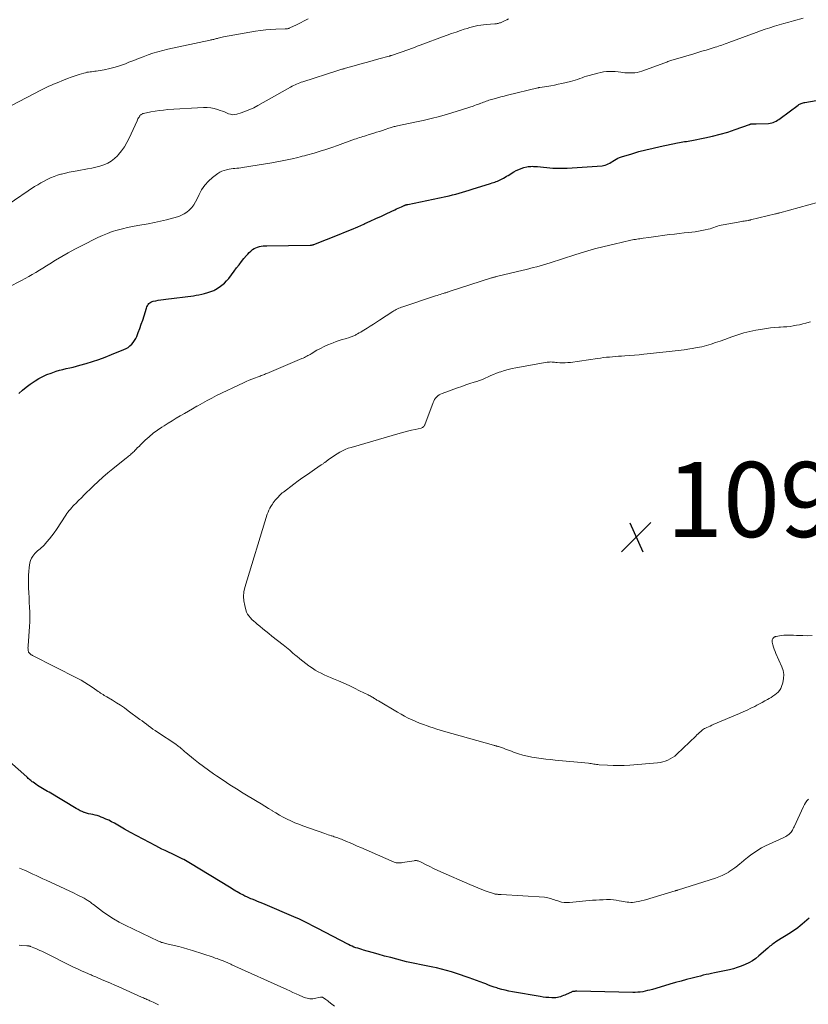
# Model space of a CAD drawing. Units: feet. Extents: x 1970000 to 1975028, y 545000 to 550005.
# Drawn here: x 1970188 to 1970398, y 545806 to 546069 of the extents above; entities that cross this region are included whole.
import ezdxf

# ---------------------------------------------------------------- set-up
doc = ezdxf.new("R2010")
doc.units = ezdxf.units.FT
doc.header["$LTSCALE"] = 100
doc.header["$MEASUREMENT"] = 0
for name, color, linetype, lineweight in [('CONTOUR INDEX', 32, 'Continuous', 25), ('CONTOUR INTERMEDIATE', 40, 'Continuous', 15), ('SPOT ELEVATION', 7, 'Continuous', 15)]:
    doc.layers.add(name, color=color, linetype=linetype, lineweight=lineweight)
doc.styles.add('slant', font='romans.shx', dxfattribs={"oblique": 14.999978})

# ---------------------------------------------------------------- blocks, each defined once
blk = doc.blocks.new('SPOT')
at = {"layer": 'SPOT ELEVATION', "lineweight": 25}
for p, q in [((-3.95, -3.95), (3.86, 3.85)), ((-1.67, 3.81), (1.74, -3.97))]:
    blk.add_line(p, q, dxfattribs=at)

msp = doc.modelspace()

# ---------------------------------------------------------------- linework, layer by layer
at = {"layer": 'CONTOUR INDEX', "elevation": 1080, "flags": 128}
for points in [[(1970187.4, 545969.28), (1970188.33, 545970.17), (1970189.33, 545970.98), (1970190.38, 545971.74), (1970191.75, 545972.64), (1970192.76, 545973.25), (1970193.79, 545973.81), (1970194.86, 545974.29), (1970195.96, 545974.72), (1970196.42, 545974.88), (1970197.31, 545975.17), (1970198.21, 545975.44), (1970199.11, 545975.67), (1970200.02, 545975.89), (1970200.94, 545976.09), (1970201.85, 545976.31), (1970202.75, 545976.55), (1970203.65, 545976.8), (1970205.31, 545977.27), (1970207.02, 545977.8), (1970208.73, 545978.35), (1970210.42, 545978.97), (1970212.09, 545979.62), (1970215.4, 545980.96), (1970215.97, 545981.24), (1970216.51, 545981.56), (1970217, 545981.94), (1970217.47, 545982.37), (1970217.89, 545982.86), (1970218.25, 545983.36), (1970218.56, 545983.91), (1970218.82, 545984.48), (1970219.22, 545985.49), (1970219.64, 545986.59), (1970220.04, 545987.7), (1970220.42, 545988.81), (1970220.78, 545989.94), (1970221.43, 545992.04), (1970221.55, 545992.37), (1970221.7, 545992.67), (1970221.88, 545992.96), (1970222.08, 545993.23), (1970222.33, 545993.46), (1970222.59, 545993.65), (1970222.89, 545993.78), (1970223.22, 545993.87), (1970223.88, 545993.99), (1970224.56, 545994.1), (1970225.23, 545994.2), (1970225.91, 545994.3), (1970226.59, 545994.39), (1970233.92, 545995.34), (1970234.66, 545995.45), (1970235.4, 545995.58), (1970236.14, 545995.74), (1970236.87, 545995.92), (1970237.78, 545996.17), (1970238.05, 545996.24), (1970238.32, 545996.33), (1970238.58, 545996.42), (1970238.85, 545996.51), (1970239.11, 545996.62), (1970239.36, 545996.74), (1970239.61, 545996.87), (1970239.85, 545997.01), (1970240.83, 545997.63), (1970241.53, 545998.12), (1970242.19, 545998.66), (1970242.78, 545999.27), (1970243.33, 545999.92), (1970244.79, 546001.88), (1970245.44, 546002.73), (1970246.08, 546003.57), (1970246.74, 546004.41), (1970247.4, 546005.24), (1970248.04, 546006.03), (1970248.4, 546006.44), (1970248.78, 546006.84), (1970249.2, 546007.21), (1970249.63, 546007.55), (1970249.72, 546007.62), (1970250.14, 546007.89), (1970250.57, 546008.12), (1970251.03, 546008.3), (1970251.5, 546008.44), (1970251.99, 546008.53), (1970252.48, 546008.61), (1970252.97, 546008.65), (1970253.47, 546008.67), (1970265.02, 546008.81), (1970265.15, 546008.82), (1970265.29, 546008.83), (1970265.42, 546008.84), (1970265.55, 546008.86), (1970265.68, 546008.89), (1970265.81, 546008.92), (1970265.94, 546008.96), (1970266.06, 546009.01), (1970272.81, 546011.67), (1970274.45, 546012.34), (1970276.09, 546013.01), (1970277.72, 546013.71), (1970279.35, 546014.42), (1970279.61, 546014.54), (1970281.09, 546015.21), (1970282.58, 546015.89), (1970284.05, 546016.57), (1970285.53, 546017.27), (1970287.58, 546018.25), (1970288.03, 546018.46), (1970288.47, 546018.66), (1970288.92, 546018.86), (1970289.37, 546019.06), (1970290.14, 546019.39), (1970290.2, 546019.42), (1970290.27, 546019.44), (1970290.34, 546019.47), (1970290.41, 546019.5), (1970290.47, 546019.52), (1970290.54, 546019.54), (1970290.61, 546019.56), (1970290.68, 546019.58), (1970290.73, 546019.59), (1970290.82, 546019.62), (1970290.91, 546019.64), (1970291.01, 546019.66), (1970291.1, 546019.68), (1970301.22, 546021.8), (1970302.11, 546022), (1970303, 546022.21), (1970303.88, 546022.44), (1970304.77, 546022.68), (1970305.64, 546022.93), (1970306.52, 546023.19), (1970307.4, 546023.46), (1970308.27, 546023.73), (1970313.16, 546025.28), (1970313.54, 546025.4), (1970313.91, 546025.52), (1970314.28, 546025.64), (1970314.65, 546025.77), (1970315.02, 546025.9), (1970315.38, 546026.05), (1970315.74, 546026.22), (1970316.08, 546026.4), (1970316.22, 546026.47), (1970316.62, 546026.7), (1970317.03, 546026.93), (1970317.43, 546027.17), (1970317.83, 546027.41), (1970319.33, 546028.32), (1970319.98, 546028.68), (1970320.65, 546028.99), (1970321.34, 546029.25), (1970322.05, 546029.47), (1970322.79, 546029.66), (1970323.14, 546029.74), (1970323.5, 546029.8), (1970323.86, 546029.82), (1970324.23, 546029.83), (1970324.59, 546029.82), (1970324.96, 546029.8), (1970325.32, 546029.78), (1970325.69, 546029.75), (1970329.76, 546029.37), (1970330.23, 546029.34), (1970330.7, 546029.31), (1970331.17, 546029.29), (1970331.65, 546029.29), (1970332.12, 546029.29), (1970332.59, 546029.3), (1970333.06, 546029.32), (1970333.54, 546029.35), (1970342.86, 546030), (1970343.29, 546030.05), (1970343.71, 546030.15), (1970344.12, 546030.29), (1970344.52, 546030.47), (1970344.91, 546030.68), (1970345.29, 546030.9), (1970345.67, 546031.13), (1970346.04, 546031.37), (1970346.17, 546031.45), (1970346.61, 546031.72), (1970347.07, 546031.96), (1970347.54, 546032.16), (1970348.02, 546032.33), (1970350.78, 546033.19), (1970352.66, 546033.75), (1970354.55, 546034.26), (1970356.45, 546034.71), (1970358.37, 546035.13), (1970363.01, 546036.06), (1970363.48, 546036.15), (1970363.95, 546036.24), (1970364.42, 546036.32), (1970364.89, 546036.4), (1970365.37, 546036.48), (1970365.84, 546036.56), (1970366.31, 546036.64), (1970366.78, 546036.73), (1970370.29, 546037.42), (1970372.34, 546037.87), (1970374.37, 546038.38), (1970376.37, 546038.97), (1970378.36, 546039.63), (1970382.17, 546040.98), (1970382.25, 546041.01), (1970382.32, 546041.03), (1970382.39, 546041.06), (1970382.47, 546041.08), (1970382.54, 546041.11), (1970382.62, 546041.13), (1970382.7, 546041.14), (1970382.77, 546041.15), (1970382.84, 546041.16), (1970382.94, 546041.17), (1970383.05, 546041.17), (1970383.16, 546041.17), (1970383.27, 546041.17), (1970383.34, 546041.16), (1970383.49, 546041.15), (1970383.63, 546041.15), (1970383.78, 546041.15), (1970383.92, 546041.15), (1970387.26, 546041.27), (1970387.68, 546041.32), (1970388.09, 546041.39), (1970388.49, 546041.52), (1970388.88, 546041.69), (1970389.25, 546041.88), (1970389.62, 546042.1), (1970389.98, 546042.33), (1970390.32, 546042.57), (1970395.11, 546046.13), (1970395.32, 546046.27), (1970395.53, 546046.4), (1970395.76, 546046.51), (1970395.99, 546046.61), (1970396.23, 546046.69), (1970396.47, 546046.77), (1970396.71, 546046.83), (1970396.96, 546046.88), (1970406.55, 546048.57)], [(1970398.06, 545829.35), (1970397.46, 545828.83), (1970396.86, 545828.33), (1970396.25, 545827.82), (1970395.65, 545827.33), (1970395.03, 545826.84), (1970394.4, 545826.37), (1970393.75, 545825.93), (1970393.09, 545825.5), (1970389.45, 545823.21), (1970389.13, 545823), (1970388.82, 545822.79), (1970388.52, 545822.57), (1970388.21, 545822.35), (1970387.92, 545822.11), (1970387.63, 545821.88), (1970387.34, 545821.64), (1970387.05, 545821.39), (1970384.7, 545819.35), (1970383.83, 545818.67), (1970382.93, 545818.04), (1970381.98, 545817.49), (1970381, 545817), (1970379.97, 545816.58), (1970378.93, 545816.21), (1970377.87, 545815.9), (1970376.8, 545815.64), (1970372.82, 545814.82), (1970372.07, 545814.66), (1970371.32, 545814.49), (1970370.58, 545814.32), (1970369.83, 545814.15), (1970369.09, 545813.96), (1970368.34, 545813.78), (1970367.6, 545813.59), (1970366.86, 545813.4), (1970365.39, 545813.01), (1970363.92, 545812.61), (1970362.45, 545812.21), (1970360.98, 545811.79), (1970359.52, 545811.36), (1970356.28, 545810.4), (1970355.64, 545810.22), (1970355, 545810.06), (1970354.35, 545809.91), (1970353.7, 545809.78), (1970353.05, 545809.69), (1970352.39, 545809.61), (1970351.73, 545809.58), (1970351.07, 545809.57), (1970336.16, 545809.88), (1970335.97, 545809.88), (1970335.78, 545809.88), (1970335.59, 545809.87), (1970335.4, 545809.86), (1970335.21, 545809.83), (1970335.03, 545809.79), (1970334.85, 545809.73), (1970334.68, 545809.66), (1970333.33, 545809.05), (1970332.94, 545808.88), (1970332.56, 545808.72), (1970332.16, 545808.56), (1970331.77, 545808.41), (1970331.37, 545808.29), (1970330.97, 545808.2), (1970330.56, 545808.16), (1970330.14, 545808.14), (1970329.44, 545808.16), (1970328.67, 545808.19), (1970327.91, 545808.25), (1970327.15, 545808.34), (1970326.39, 545808.46), (1970318.97, 545809.76), (1970318.02, 545809.94), (1970317.07, 545810.15), (1970316.13, 545810.39), (1970315.19, 545810.66), (1970314.85, 545810.77), (1970314.09, 545811.01), (1970313.34, 545811.26), (1970312.6, 545811.54), (1970311.86, 545811.83), (1970311.37, 545812.03), (1970310.38, 545812.41), (1970309.4, 545812.79), (1970308.4, 545813.15), (1970307.4, 545813.5), (1970304.09, 545814.63), (1970302.76, 545815.05), (1970301.43, 545815.45), (1970300.09, 545815.81), (1970298.74, 545816.13), (1970297.78, 545816.34), (1970296.9, 545816.53), (1970296.01, 545816.71), (1970295.13, 545816.87), (1970294.24, 545817.03), (1970293.36, 545817.19), (1970292.47, 545817.36), (1970291.59, 545817.56), (1970290.72, 545817.77), (1970288.18, 545818.42), (1970286.52, 545818.85), (1970284.86, 545819.29), (1970283.21, 545819.75), (1970281.56, 545820.22), (1970279.31, 545820.87), (1970278.79, 545821.02), (1970278.27, 545821.18), (1970277.76, 545821.34), (1970277.24, 545821.51), (1970276.73, 545821.68), (1970276.23, 545821.88), (1970275.73, 545822.1), (1970275.25, 545822.34), (1970266.91, 545826.71), (1970266.22, 545827.07), (1970265.53, 545827.44), (1970264.85, 545827.8), (1970264.16, 545828.16), (1970263.47, 545828.52), (1970262.77, 545828.86), (1970262.07, 545829.18), (1970261.36, 545829.49), (1970252.47, 545833.25), (1970251.75, 545833.55), (1970251.04, 545833.84), (1970250.32, 545834.14), (1970249.6, 545834.43), (1970249.27, 545834.57), (1970248.72, 545834.8), (1970248.17, 545835.04), (1970247.64, 545835.29), (1970247.1, 545835.56), (1970246.92, 545835.65), (1970246.49, 545835.88), (1970246.06, 545836.12), (1970245.63, 545836.36), (1970245.21, 545836.62), (1970244.79, 545836.87), (1970244.37, 545837.13), (1970243.95, 545837.39), (1970243.54, 545837.64), (1970233.17, 545843.97), (1970232.71, 545844.24), (1970232.26, 545844.51), (1970231.79, 545844.77), (1970231.33, 545845.02), (1970231.09, 545845.14), (1970230.74, 545845.32), (1970230.38, 545845.5), (1970230.02, 545845.67), (1970229.67, 545845.84), (1970229.31, 545846.01), (1970228.95, 545846.18), (1970228.59, 545846.35), (1970228.23, 545846.52), (1970227.25, 545846.99), (1970226.4, 545847.4), (1970225.55, 545847.81), (1970224.71, 545848.23), (1970223.87, 545848.66), (1970222.18, 545849.53), (1970220.5, 545850.41), (1970218.83, 545851.3), (1970217.18, 545852.22), (1970215.53, 545853.15), (1970212.86, 545854.68), (1970212.13, 545855.09), (1970211.38, 545855.47), (1970210.62, 545855.81), (1970209.85, 545856.14), (1970209.37, 545856.33), (1970208.82, 545856.53), (1970208.27, 545856.71), (1970207.7, 545856.86), (1970207.13, 545856.98), (1970206.56, 545857.1), (1970205.99, 545857.24), (1970205.43, 545857.4), (1970204.87, 545857.58), (1970204.83, 545857.59), (1970204.27, 545857.81), (1970203.71, 545858.04), (1970203.18, 545858.32), (1970202.65, 545858.61), (1970195.44, 545862.93), (1970195, 545863.19), (1970194.56, 545863.45), (1970194.12, 545863.72), (1970193.68, 545863.98), (1970193.24, 545864.24), (1970192.8, 545864.51), (1970192.37, 545864.79), (1970191.95, 545865.08), (1970191.2, 545865.6), (1970190.97, 545865.76), (1970190.75, 545865.93), (1970190.54, 545866.1), (1970190.32, 545866.29), (1970190.12, 545866.47), (1970189.91, 545866.66), (1970189.7, 545866.85), (1970189.49, 545867.03), (1970183.42, 545872.45)]]:
    msp.add_lwpolyline(points, dxfattribs=at)
at = {"layer": 'CONTOUR INTERMEDIATE', "flags": 128}
for points, elevation in [([(1970184.55, 546019.69), (1970191.6, 546024.41), (1970192.42, 546024.93), (1970193.26, 546025.44), (1970194.11, 546025.91), (1970194.98, 546026.35), (1970195.86, 546026.76), (1970196.76, 546027.13), (1970197.68, 546027.44), (1970198.62, 546027.72), (1970198.78, 546027.76), (1970199.8, 546028.02), (1970200.83, 546028.26), (1970201.87, 546028.47), (1970202.91, 546028.66), (1970205.73, 546029.14), (1970206.83, 546029.35), (1970207.92, 546029.6), (1970208.99, 546029.9), (1970210.06, 546030.24), (1970211.07, 546030.68), (1970212.02, 546031.22), (1970212.88, 546031.88), (1970213.67, 546032.65), (1970213.94, 546032.94), (1970214.77, 546033.95), (1970215.53, 546035.01), (1970216.19, 546036.14), (1970216.79, 546037.3), (1970218.89, 546041.92), (1970219.01, 546042.19), (1970219.14, 546042.45), (1970219.28, 546042.71), (1970219.43, 546042.97), (1970219.55, 546043.18), (1970219.65, 546043.32), (1970219.76, 546043.45), (1970219.88, 546043.56), (1970220.02, 546043.67), (1970220.17, 546043.75), (1970220.32, 546043.83), (1970220.48, 546043.88), (1970220.65, 546043.93), (1970222.57, 546044.33), (1970223.71, 546044.54), (1970224.85, 546044.72), (1970225.99, 546044.84), (1970227.14, 546044.94), (1970236.63, 546045.5), (1970237.58, 546045.5), (1970238.53, 546045.42), (1970239.46, 546045.24), (1970240.37, 546044.98), (1970241.09, 546044.73), (1970241.64, 546044.53), (1970242.18, 546044.32), (1970242.73, 546044.09), (1970243.26, 546043.86), (1970243.8, 546043.69), (1970244.35, 546043.59), (1970244.9, 546043.62), (1970245.46, 546043.73), (1970246.66, 546044.1), (1970247.81, 546044.5), (1970248.94, 546044.94), (1970250.04, 546045.46), (1970251.11, 546046.02), (1970259.85, 546050.95), (1970260.24, 546051.17), (1970260.63, 546051.37), (1970261.03, 546051.57), (1970261.44, 546051.75), (1970261.85, 546051.93), (1970262.26, 546052.09), (1970262.68, 546052.24), (1970263.1, 546052.38), (1970272.39, 546055.33), (1970272.68, 546055.42), (1970272.96, 546055.51), (1970273.24, 546055.6), (1970273.52, 546055.69), (1970273.67, 546055.73), (1970273.87, 546055.8), (1970274.08, 546055.86), (1970274.29, 546055.92), (1970274.5, 546055.98), (1970277.44, 546056.81), (1970278.91, 546057.22), (1970280.38, 546057.63), (1970281.86, 546058.03), (1970283.33, 546058.44), (1970286.13, 546059.21), (1970286.21, 546059.23), (1970286.28, 546059.25), (1970286.35, 546059.27), (1970286.42, 546059.29), (1970286.5, 546059.31), (1970286.57, 546059.33), (1970286.64, 546059.35), (1970286.71, 546059.38), (1970289.04, 546060.15), (1970289.81, 546060.41), (1970290.57, 546060.68), (1970291.33, 546060.96), (1970292.09, 546061.24), (1970292.84, 546061.54), (1970293.6, 546061.82), (1970294.36, 546062.11), (1970295.12, 546062.39), (1970300.34, 546064.34), (1970301.54, 546064.78), (1970302.74, 546065.21), (1970303.95, 546065.63), (1970305.16, 546066.04), (1970306.15, 546066.37), (1970306.87, 546066.59), (1970307.59, 546066.81), (1970308.31, 546067), (1970309.04, 546067.18), (1970309.77, 546067.34), (1970310.51, 546067.47), (1970311.25, 546067.57), (1970311.99, 546067.64), (1970314.29, 546067.8), (1970314.51, 546067.82), (1970314.72, 546067.85), (1970314.94, 546067.88), (1970315.15, 546067.93), (1970315.36, 546067.98), (1970315.57, 546068.04), (1970315.77, 546068.12), (1970315.97, 546068.2), (1970316.53, 546068.46), (1970317, 546068.67), (1970317.48, 546068.89), (1970317.96, 546069.11)], 1072), ([(1970184.6, 545997.6), (1970188.08, 545999.39), (1970189.06, 545999.9), (1970190.02, 546000.43), (1970190.98, 546000.98), (1970191.92, 546001.55), (1970192.86, 546002.12), (1970193.8, 546002.7), (1970194.74, 546003.28), (1970195.67, 546003.86), (1970197.16, 546004.78), (1970198.85, 546005.8), (1970200.56, 546006.79), (1970202.3, 546007.73), (1970204.05, 546008.63), (1970208.42, 546010.82), (1970209.69, 546011.41), (1970210.98, 546011.95), (1970212.3, 546012.42), (1970213.64, 546012.83), (1970215, 546013.19), (1970216.36, 546013.52), (1970217.73, 546013.8), (1970219.11, 546014.06), (1970221.87, 546014.52), (1970223.51, 546014.83), (1970225.15, 546015.17), (1970226.77, 546015.57), (1970228.38, 546016.01), (1970230, 546016.48), (1970230.77, 546016.77), (1970231.49, 546017.12), (1970232.16, 546017.58), (1970232.78, 546018.1), (1970232.9, 546018.21), (1970233.5, 546018.88), (1970234.05, 546019.58), (1970234.52, 546020.35), (1970234.93, 546021.15), (1970235.42, 546022.27), (1970236.12, 546023.58), (1970236.93, 546024.79), (1970237.93, 546025.87), (1970239.04, 546026.85), (1970240.43, 546027.89), (1970240.96, 546028.24), (1970241.52, 546028.53), (1970242.11, 546028.75), (1970242.72, 546028.93), (1970242.98, 546028.98), (1970243.48, 546029.07), (1970243.99, 546029.16), (1970244.5, 546029.22), (1970245.01, 546029.27), (1970245.52, 546029.32), (1970246.03, 546029.37), (1970246.54, 546029.44), (1970247.05, 546029.52), (1970254.84, 546030.8), (1970256.2, 546031.04), (1970257.55, 546031.29), (1970258.9, 546031.57), (1970260.25, 546031.86), (1970261.78, 546032.21), (1970262.36, 546032.35), (1970262.93, 546032.49), (1970263.5, 546032.64), (1970264.08, 546032.8), (1970266.1, 546033.37), (1970267.68, 546033.83), (1970269.25, 546034.32), (1970270.81, 546034.84), (1970272.37, 546035.39), (1970276.88, 546037.03), (1970277.33, 546037.19), (1970277.77, 546037.34), (1970278.22, 546037.49), (1970278.68, 546037.63), (1970279.13, 546037.76), (1970279.58, 546037.9), (1970280.04, 546038.04), (1970280.49, 546038.18), (1970281.99, 546038.65), (1970282.76, 546038.9), (1970283.53, 546039.15), (1970284.3, 546039.41), (1970285.07, 546039.67), (1970286.06, 546040.01), (1970286.34, 546040.1), (1970286.61, 546040.19), (1970286.89, 546040.27), (1970287.17, 546040.34), (1970287.45, 546040.41), (1970287.73, 546040.47), (1970288.01, 546040.54), (1970288.3, 546040.6), (1970292.97, 546041.57), (1970295.16, 546042.05), (1970297.33, 546042.57), (1970299.5, 546043.15), (1970301.65, 546043.76), (1970304.25, 546044.52), (1970305.1, 546044.78), (1970305.94, 546045.05), (1970306.79, 546045.32), (1970307.63, 546045.6), (1970308.49, 546045.9), (1970308.9, 546046.04), (1970309.31, 546046.18), (1970309.71, 546046.33), (1970310.11, 546046.48), (1970310.21, 546046.52), (1970310.56, 546046.66), (1970310.92, 546046.79), (1970311.27, 546046.93), (1970311.63, 546047.06), (1970311.98, 546047.19), (1970312.34, 546047.31), (1970312.7, 546047.43), (1970313.07, 546047.54), (1970314.11, 546047.83), (1970314.99, 546048.08), (1970315.88, 546048.31), (1970316.77, 546048.54), (1970317.66, 546048.77), (1970325.71, 546050.74), (1970325.78, 546050.76), (1970325.86, 546050.77), (1970325.93, 546050.79), (1970326.01, 546050.81), (1970326.08, 546050.82), (1970326.16, 546050.84), (1970326.23, 546050.85), (1970326.31, 546050.86), (1970328.17, 546051.15), (1970329.17, 546051.32), (1970330.17, 546051.5), (1970331.16, 546051.71), (1970332.16, 546051.93), (1970334.42, 546052.47), (1970335.05, 546052.63), (1970335.68, 546052.81), (1970336.3, 546053.01), (1970336.91, 546053.22), (1970337.52, 546053.44), (1970338.14, 546053.65), (1970338.76, 546053.85), (1970339.39, 546054.03), (1970341.76, 546054.7), (1970342.52, 546054.88), (1970343.27, 546055.02), (1970344.04, 546055.09), (1970344.81, 546055.13), (1970345.59, 546055.11), (1970346.36, 546055.07), (1970347.13, 546055), (1970347.9, 546054.91), (1970348.33, 546054.85), (1970348.97, 546054.78), (1970349.62, 546054.73), (1970350.27, 546054.71), (1970350.92, 546054.72), (1970351.57, 546054.78), (1970352.21, 546054.87), (1970352.84, 546055.03), (1970353.46, 546055.22), (1970359.58, 546057.43), (1970359.86, 546057.53), (1970360.13, 546057.63), (1970360.4, 546057.73), (1970360.67, 546057.82), (1970360.95, 546057.92), (1970361.22, 546058.01), (1970361.5, 546058.1), (1970361.78, 546058.19), (1970367.29, 546059.83), (1970368.4, 546060.16), (1970369.51, 546060.49), (1970370.61, 546060.83), (1970371.71, 546061.16), (1970373, 546061.56), (1970373.46, 546061.7), (1970373.92, 546061.85), (1970374.37, 546062), (1970374.83, 546062.15), (1970375.28, 546062.31), (1970375.73, 546062.47), (1970376.18, 546062.63), (1970376.63, 546062.8), (1970383.91, 546065.51), (1970385.14, 546065.95), (1970386.37, 546066.38), (1970387.61, 546066.79), (1970388.85, 546067.19), (1970390.1, 546067.56), (1970391.36, 546067.93), (1970392.62, 546068.28), (1970393.88, 546068.61), (1970396.5, 546069.29)], 1076), ([(1970185.64, 546046.12), (1970193.25, 546050.11), (1970193.78, 546050.38), (1970194.31, 546050.65), (1970194.85, 546050.91), (1970195.39, 546051.16), (1970195.94, 546051.41), (1970196.49, 546051.65), (1970197.04, 546051.88), (1970197.59, 546052.11), (1970199.3, 546052.81), (1970200.32, 546053.21), (1970201.36, 546053.59), (1970202.4, 546053.94), (1970203.44, 546054.28), (1970204.75, 546054.68), (1970205.15, 546054.79), (1970205.55, 546054.89), (1970205.96, 546054.96), (1970206.38, 546055.01), (1970206.79, 546055.05), (1970207.21, 546055.1), (1970207.62, 546055.16), (1970208.03, 546055.22), (1970210.15, 546055.58), (1970211.6, 546055.87), (1970213.04, 546056.22), (1970214.45, 546056.67), (1970215.85, 546057.19), (1970216.74, 546057.55), (1970218.02, 546058.06), (1970219.29, 546058.55), (1970220.57, 546059.04), (1970221.86, 546059.52), (1970223.15, 546059.96), (1970224.46, 546060.36), (1970225.78, 546060.71), (1970227.11, 546061.03), (1970238.35, 546063.45), (1970238.6, 546063.51), (1970238.85, 546063.56), (1970239.1, 546063.62), (1970239.35, 546063.68), (1970239.59, 546063.74), (1970239.84, 546063.8), (1970240.09, 546063.87), (1970240.34, 546063.94), (1970240.55, 546064), (1970240.91, 546064.09), (1970241.26, 546064.17), (1970241.62, 546064.25), (1970241.98, 546064.32), (1970250.48, 546065.83), (1970251.84, 546066.04), (1970253.2, 546066.21), (1970254.57, 546066.32), (1970255.94, 546066.38), (1970258.37, 546066.44), (1970258.53, 546066.45), (1970258.7, 546066.46), (1970258.86, 546066.48), (1970259.02, 546066.51), (1970259.18, 546066.54), (1970259.34, 546066.59), (1970259.49, 546066.64), (1970259.64, 546066.71), (1970261.42, 546067.58), (1970262.46, 546068.09), (1970263.49, 546068.61), (1970264.52, 546069.14)], 1068), ([(1970397.87, 545861.08), (1970397.48, 545860.63), (1970397.12, 545860.16), (1970396.81, 545859.65), (1970396.53, 545859.12), (1970394.04, 545853.71), (1970393.9, 545853.43), (1970393.76, 545853.14), (1970393.61, 545852.87), (1970393.46, 545852.59), (1970393.29, 545852.33), (1970393.1, 545852.09), (1970392.87, 545851.87), (1970392.63, 545851.68), (1970392.5, 545851.59), (1970392.16, 545851.37), (1970391.82, 545851.17), (1970391.47, 545850.98), (1970391.12, 545850.81), (1970387.45, 545849.14), (1970386.42, 545848.63), (1970385.41, 545848.09), (1970384.43, 545847.5), (1970383.47, 545846.88), (1970383.36, 545846.81), (1970382.48, 545846.18), (1970381.61, 545845.53), (1970380.77, 545844.85), (1970379.94, 545844.14), (1970379.72, 545843.95), (1970379, 545843.35), (1970378.26, 545842.77), (1970377.49, 545842.23), (1970376.7, 545841.71), (1970376.64, 545841.67), (1970375.79, 545841.18), (1970374.92, 545840.74), (1970374.02, 545840.37), (1970373.1, 545840.04), (1970363.22, 545836.92), (1970363.11, 545836.89), (1970363, 545836.86), (1970362.89, 545836.82), (1970362.78, 545836.79), (1970362.67, 545836.76), (1970362.56, 545836.73), (1970362.45, 545836.7), (1970362.35, 545836.66), (1970355.57, 545834.58), (1970354.82, 545834.36), (1970354.07, 545834.15), (1970353.31, 545833.97), (1970352.54, 545833.81), (1970351.99, 545833.7), (1970351.5, 545833.62), (1970351.01, 545833.58), (1970350.51, 545833.58), (1970350.02, 545833.61), (1970349.52, 545833.67), (1970349.03, 545833.74), (1970348.53, 545833.83), (1970348.04, 545833.92), (1970347.46, 545834.04), (1970346.67, 545834.17), (1970345.89, 545834.27), (1970345.09, 545834.32), (1970344.3, 545834.34), (1970344.05, 545834.34), (1970343.12, 545834.31), (1970342.2, 545834.28), (1970341.28, 545834.21), (1970340.36, 545834.14), (1970334.23, 545833.54), (1970333.51, 545833.52), (1970332.79, 545833.55), (1970332.08, 545833.68), (1970331.38, 545833.87), (1970330.78, 545834.06), (1970330.38, 545834.2), (1970329.98, 545834.34), (1970329.58, 545834.47), (1970329.19, 545834.61), (1970328.78, 545834.73), (1970328.38, 545834.83), (1970327.97, 545834.9), (1970327.55, 545834.94), (1970315.95, 545835.68), (1970315.75, 545835.69), (1970315.54, 545835.7), (1970315.34, 545835.72), (1970315.13, 545835.73), (1970314.98, 545835.74), (1970314.85, 545835.75), (1970314.73, 545835.76), (1970314.6, 545835.78), (1970314.47, 545835.79), (1970314.34, 545835.82), (1970314.22, 545835.85), (1970314.09, 545835.88), (1970313.97, 545835.92), (1970311.98, 545836.61), (1970310.86, 545837.01), (1970309.76, 545837.43), (1970308.66, 545837.88), (1970307.58, 545838.34), (1970299.86, 545841.75), (1970298.88, 545842.19), (1970297.9, 545842.65), (1970296.93, 545843.13), (1970295.97, 545843.62), (1970294.45, 545844.42), (1970294.25, 545844.51), (1970294.05, 545844.59), (1970293.83, 545844.65), (1970293.62, 545844.7), (1970293.4, 545844.73), (1970293.18, 545844.74), (1970292.96, 545844.73), (1970292.75, 545844.7), (1970289.68, 545844.19), (1970289.4, 545844.15), (1970289.11, 545844.12), (1970288.82, 545844.1), (1970288.53, 545844.09), (1970288.25, 545844.1), (1970287.97, 545844.14), (1970287.69, 545844.21), (1970287.43, 545844.31), (1970278.59, 545848.18), (1970277.62, 545848.6), (1970276.65, 545849.02), (1970275.68, 545849.43), (1970274.71, 545849.84), (1970273.39, 545850.4), (1970273.08, 545850.53), (1970272.76, 545850.65), (1970272.44, 545850.77), (1970272.12, 545850.88), (1970271.8, 545850.99), (1970271.48, 545851.1), (1970271.15, 545851.2), (1970270.83, 545851.3), (1970270.65, 545851.36), (1970270.23, 545851.49), (1970269.82, 545851.63), (1970269.41, 545851.76), (1970269, 545851.91), (1970263.08, 545854), (1970262.01, 545854.4), (1970260.95, 545854.83), (1970259.91, 545855.29), (1970258.88, 545855.79), (1970257.87, 545856.31), (1970256.87, 545856.86), (1970255.88, 545857.44), (1970254.91, 545858.04), (1970254.89, 545858.05), (1970253.91, 545858.66), (1970252.93, 545859.27), (1970251.95, 545859.87), (1970250.96, 545860.47), (1970247.23, 545862.72), (1970245.41, 545863.84), (1970243.61, 545864.97), (1970241.83, 545866.14), (1970240.07, 545867.33), (1970239.3, 545867.85), (1970237.94, 545868.81), (1970236.6, 545869.79), (1970235.28, 545870.8), (1970233.98, 545871.84), (1970231.87, 545873.55), (1970231.63, 545873.75), (1970231.4, 545873.95), (1970231.18, 545874.15), (1970230.95, 545874.35), (1970230.9, 545874.4), (1970230.7, 545874.58), (1970230.5, 545874.76), (1970230.3, 545874.93), (1970230.09, 545875.1), (1970229.88, 545875.27), (1970229.66, 545875.43), (1970229.45, 545875.58), (1970229.23, 545875.73), (1970224.31, 545878.97), (1970223.72, 545879.38), (1970223.13, 545879.79), (1970222.55, 545880.21), (1970221.97, 545880.64), (1970221.4, 545881.08), (1970220.83, 545881.52), (1970220.26, 545881.95), (1970219.68, 545882.38), (1970216.57, 545884.7), (1970215.55, 545885.44), (1970214.5, 545886.15), (1970213.44, 545886.83), (1970212.35, 545887.48), (1970210.84, 545888.35), (1970210.51, 545888.55), (1970210.17, 545888.76), (1970209.84, 545888.97), (1970209.51, 545889.18), (1970209.19, 545889.4), (1970208.86, 545889.62), (1970208.54, 545889.84), (1970208.22, 545890.07), (1970206.95, 545890.96), (1970205.99, 545891.61), (1970205, 545892.23), (1970203.99, 545892.8), (1970202.97, 545893.35), (1970191.06, 545899.41), (1970190.94, 545899.47), (1970190.82, 545899.53), (1970190.71, 545899.6), (1970190.59, 545899.67), (1970190.48, 545899.75), (1970190.38, 545899.83), (1970190.29, 545899.93), (1970190.2, 545900.03), (1970190.11, 545900.14), (1970190, 545900.31), (1970189.92, 545900.48), (1970189.87, 545900.67), (1970189.84, 545900.87), (1970189.83, 545900.96), (1970189.83, 545901.21), (1970189.82, 545901.46), (1970189.83, 545901.71), (1970189.85, 545901.96), (1970190.26, 545907.11), (1970190.33, 545908.4), (1970190.36, 545909.69), (1970190.33, 545910.98), (1970190.26, 545912.27), (1970190.17, 545913.56), (1970190.1, 545914.85), (1970190.04, 545916.14), (1970190, 545917.44), (1970189.96, 545918.86), (1970189.96, 545919.85), (1970189.98, 545920.85), (1970190.04, 545921.84), (1970190.13, 545922.83), (1970190.2, 545923.45), (1970190.33, 545924.11), (1970190.52, 545924.74), (1970190.8, 545925.34), (1970191.15, 545925.91), (1970191.38, 545926.24), (1970191.68, 545926.61), (1970192, 545926.96), (1970192.35, 545927.28), (1970192.72, 545927.58), (1970193.1, 545927.87), (1970193.46, 545928.18), (1970193.81, 545928.51), (1970194.13, 545928.85), (1970194.88, 545929.7), (1970195.56, 545930.49), (1970196.2, 545931.3), (1970196.82, 545932.14), (1970197.4, 545933), (1970199.87, 545936.81), (1970200.17, 545937.24), (1970200.47, 545937.66), (1970200.79, 545938.06), (1970201.12, 545938.46), (1970201.47, 545938.85), (1970201.82, 545939.23), (1970202.17, 545939.6), (1970202.54, 545939.97), (1970203.3, 545940.73), (1970204.05, 545941.48), (1970204.8, 545942.22), (1970205.55, 545942.96), (1970206.31, 545943.69), (1970207.27, 545944.62), (1970208.53, 545945.8), (1970209.8, 545946.95), (1970211.11, 545948.07), (1970212.44, 545949.17), (1970216.08, 545952.1), (1970216.34, 545952.31), (1970216.6, 545952.52), (1970216.85, 545952.73), (1970217.11, 545952.94), (1970217.36, 545953.15), (1970217.61, 545953.37), (1970217.85, 545953.6), (1970218.09, 545953.83), (1970218.34, 545954.09), (1970218.7, 545954.46), (1970219.06, 545954.82), (1970219.42, 545955.17), (1970219.79, 545955.53), (1970221.1, 545956.79), (1970222.16, 545957.74), (1970223.24, 545958.65), (1970224.38, 545959.49), (1970225.55, 545960.3), (1970226.1, 545960.66), (1970227.17, 545961.34), (1970228.25, 545962), (1970229.34, 545962.66), (1970230.43, 545963.3), (1970231.53, 545963.93), (1970232.62, 545964.57), (1970233.72, 545965.21), (1970234.81, 545965.85), (1970235.08, 545966.01), (1970236.31, 545966.72), (1970237.56, 545967.4), (1970238.82, 545968.05), (1970240.1, 545968.69), (1970247.29, 545972.12), (1970248.02, 545972.46), (1970248.75, 545972.78), (1970249.49, 545973.08), (1970250.24, 545973.36), (1970251.16, 545973.7), (1970251.45, 545973.81), (1970251.74, 545973.91), (1970252.03, 545974.02), (1970252.32, 545974.13), (1970252.6, 545974.24), (1970252.89, 545974.35), (1970253.18, 545974.46), (1970253.46, 545974.58), (1970262.87, 545978.56), (1970263.19, 545978.71), (1970263.51, 545978.85), (1970263.82, 545979.01), (1970264.13, 545979.18), (1970264.44, 545979.35), (1970264.74, 545979.52), (1970265.04, 545979.7), (1970265.35, 545979.87), (1970266.87, 545980.78), (1970267.8, 545981.3), (1970268.75, 545981.79), (1970269.73, 545982.23), (1970270.72, 545982.63), (1970271.14, 545982.79), (1970271.94, 545983.08), (1970272.74, 545983.36), (1970273.54, 545983.62), (1970274.35, 545983.87), (1970275.51, 545984.21), (1970275.74, 545984.28), (1970275.98, 545984.36), (1970276.21, 545984.44), (1970276.44, 545984.53), (1970276.66, 545984.63), (1970276.89, 545984.73), (1970277.1, 545984.84), (1970277.32, 545984.95), (1970277.71, 545985.16), (1970278.12, 545985.39), (1970278.53, 545985.62), (1970278.93, 545985.86), (1970279.33, 545986.1), (1970280.22, 545986.66), (1970281.06, 545987.19), (1970281.9, 545987.73), (1970282.74, 545988.27), (1970283.57, 545988.81), (1970287.05, 545991.1), (1970287.37, 545991.3), (1970287.69, 545991.49), (1970288.02, 545991.66), (1970288.35, 545991.82), (1970288.69, 545991.97), (1970289.04, 545992.11), (1970289.39, 545992.24), (1970289.74, 545992.37), (1970298.48, 545995.27), (1970298.9, 545995.41), (1970299.32, 545995.54), (1970299.74, 545995.68), (1970300.15, 545995.81), (1970300.62, 545995.96), (1970300.81, 545996.02), (1970300.99, 545996.07), (1970301.18, 545996.13), (1970301.37, 545996.19), (1970301.56, 545996.25), (1970301.74, 545996.3), (1970301.93, 545996.36), (1970302.12, 545996.42), (1970313.38, 546000.06), (1970313.54, 546000.11), (1970313.71, 546000.16), (1970313.87, 546000.21), (1970314.03, 546000.26), (1970314.2, 546000.3), (1970314.36, 546000.35), (1970314.53, 546000.39), (1970314.7, 546000.43), (1970321.82, 546002.12), (1970322.73, 546002.34), (1970323.64, 546002.57), (1970324.54, 546002.81), (1970325.44, 546003.06), (1970326.34, 546003.31), (1970327.23, 546003.58), (1970328.12, 546003.85), (1970329.01, 546004.13), (1970335.64, 546006.26), (1970338.23, 546007.05), (1970340.83, 546007.8), (1970343.45, 546008.48), (1970346.08, 546009.11), (1970350.57, 546010.13), (1970350.97, 546010.22), (1970351.37, 546010.29), (1970351.77, 546010.36), (1970352.17, 546010.42), (1970352.57, 546010.47), (1970352.98, 546010.52), (1970353.38, 546010.57), (1970353.79, 546010.63), (1970355.38, 546010.85), (1970356.59, 546011.02), (1970357.79, 546011.18), (1970358.99, 546011.35), (1970360.2, 546011.52), (1970360.89, 546011.61), (1970362.17, 546011.78), (1970363.46, 546011.94), (1970364.75, 546012.08), (1970366.04, 546012.21), (1970366.8, 546012.28), (1970367.71, 546012.38), (1970368.61, 546012.51), (1970369.5, 546012.68), (1970370.39, 546012.87), (1970371.14, 546013.05), (1970371.65, 546013.19), (1970372.15, 546013.33), (1970372.65, 546013.5), (1970373.14, 546013.69), (1970373.63, 546013.87), (1970374.13, 546014.03), (1970374.64, 546014.16), (1970375.16, 546014.26), (1970380.1, 546015.12), (1970380.42, 546015.18), (1970380.74, 546015.23), (1970381.07, 546015.28), (1970381.39, 546015.33), (1970381.9, 546015.41), (1970381.97, 546015.42), (1970382.04, 546015.43), (1970382.1, 546015.44), (1970382.17, 546015.46), (1970382.23, 546015.47), (1970382.29, 546015.49), (1970382.36, 546015.5), (1970382.42, 546015.52), (1970389.15, 546017.15), (1970389.29, 546017.19), (1970389.43, 546017.22), (1970389.58, 546017.26), (1970389.72, 546017.3), (1970389.86, 546017.33), (1970390, 546017.37), (1970390.14, 546017.41), (1970390.29, 546017.45), (1970400.59, 546020.27)], 1084), ([(1970398.9, 545904.73), (1970397.51, 545904.68), (1970396.41, 545904.72), (1970395.56, 545904.75), (1970394.71, 545904.78), (1970393.86, 545904.81), (1970393.02, 545904.85), (1970392.5, 545904.87), (1970391.91, 545904.87), (1970391.32, 545904.84), (1970390.74, 545904.78), (1970390.16, 545904.68), (1970389.27, 545904.49), (1970389.14, 545904.46), (1970389.01, 545904.42), (1970388.88, 545904.36), (1970388.76, 545904.3), (1970388.65, 545904.22), (1970388.55, 545904.13), (1970388.47, 545904.03), (1970388.39, 545903.92), (1970388.32, 545903.78), (1970388.25, 545903.59), (1970388.2, 545903.4), (1970388.2, 545903.19), (1970388.22, 545902.99), (1970388.42, 545902.23), (1970388.58, 545901.64), (1970388.76, 545901.07), (1970388.98, 545900.5), (1970389.22, 545899.94), (1970390.83, 545896.42), (1970391.17, 545895.37), (1970391.35, 545894.31), (1970391.28, 545893.24), (1970391.06, 545892.16), (1970390.72, 545891.12), (1970390.49, 545890.58), (1970390.2, 545890.09), (1970389.82, 545889.65), (1970389.39, 545889.26), (1970388.91, 545888.9), (1970388.41, 545888.56), (1970387.91, 545888.24), (1970387.39, 545887.94), (1970387.01, 545887.72), (1970386.29, 545887.31), (1970385.58, 545886.91), (1970384.85, 545886.52), (1970384.13, 545886.13), (1970383.58, 545885.84), (1970382.57, 545885.33), (1970381.55, 545884.83), (1970380.52, 545884.36), (1970379.48, 545883.91), (1970372.53, 545881), (1970372.09, 545880.81), (1970371.65, 545880.61), (1970371.21, 545880.41), (1970370.77, 545880.2), (1970370.47, 545880.05), (1970370.19, 545879.91), (1970369.92, 545879.74), (1970369.67, 545879.56), (1970369.43, 545879.37), (1970369.2, 545879.17), (1970368.85, 545878.86), (1970368.51, 545878.55), (1970368.16, 545878.23), (1970367.83, 545877.92), (1970362.77, 545873.08), (1970362.23, 545872.61), (1970361.65, 545872.18), (1970361.04, 545871.82), (1970360.39, 545871.5), (1970359.71, 545871.25), (1970359.03, 545871.04), (1970358.32, 545870.9), (1970357.61, 545870.81), (1970350.23, 545870.18), (1970348.76, 545870.09), (1970347.29, 545870.05), (1970345.82, 545870.07), (1970344.34, 545870.14), (1970342.11, 545870.3), (1970341.75, 545870.33), (1970341.4, 545870.37), (1970341.05, 545870.42), (1970340.69, 545870.48), (1970340.34, 545870.54), (1970339.99, 545870.59), (1970339.63, 545870.64), (1970339.28, 545870.67), (1970330.38, 545871.52), (1970329.14, 545871.64), (1970327.9, 545871.78), (1970326.66, 545871.93), (1970325.42, 545872.09), (1970324.19, 545872.3), (1970322.98, 545872.55), (1970321.77, 545872.86), (1970320.58, 545873.22), (1970319.23, 545873.68), (1970318.7, 545873.86), (1970318.16, 545874.05), (1970317.64, 545874.25), (1970317.11, 545874.46), (1970316.61, 545874.67), (1970316.34, 545874.78), (1970316.06, 545874.88), (1970315.78, 545874.97), (1970315.5, 545875.05), (1970315.27, 545875.12), (1970315.1, 545875.17), (1970314.94, 545875.21), (1970314.77, 545875.26), (1970314.6, 545875.31), (1970314.44, 545875.36), (1970314.27, 545875.41), (1970314.11, 545875.45), (1970313.94, 545875.5), (1970300.61, 545879.24), (1970299.69, 545879.5), (1970298.78, 545879.78), (1970297.87, 545880.08), (1970296.97, 545880.38), (1970296.25, 545880.63), (1970295.23, 545881.01), (1970294.21, 545881.4), (1970293.2, 545881.82), (1970292.2, 545882.26), (1970291.21, 545882.73), (1970290.24, 545883.22), (1970289.28, 545883.74), (1970288.33, 545884.29), (1970283.29, 545887.28), (1970283.07, 545887.4), (1970282.86, 545887.53), (1970282.65, 545887.67), (1970282.44, 545887.8), (1970282.24, 545887.93), (1970282.02, 545888.07), (1970281.81, 545888.19), (1970281.59, 545888.31), (1970281.53, 545888.35), (1970281.28, 545888.49), (1970281.02, 545888.62), (1970280.77, 545888.76), (1970280.51, 545888.89), (1970278.24, 545890.03), (1970276.84, 545890.72), (1970275.43, 545891.38), (1970274.01, 545892.02), (1970272.58, 545892.64), (1970271.25, 545893.19), (1970270.43, 545893.54), (1970269.61, 545893.9), (1970268.79, 545894.28), (1970267.98, 545894.66), (1970267.19, 545895.07), (1970266.41, 545895.51), (1970265.65, 545895.99), (1970264.92, 545896.5), (1970264.71, 545896.65), (1970263.88, 545897.27), (1970263.07, 545897.9), (1970262.28, 545898.54), (1970261.49, 545899.2), (1970261.33, 545899.34), (1970260.47, 545900.07), (1970259.6, 545900.8), (1970258.73, 545901.51), (1970257.84, 545902.22), (1970254.85, 545904.58), (1970254.03, 545905.24), (1970253.21, 545905.9), (1970252.4, 545906.56), (1970251.59, 545907.23), (1970250.93, 545907.78), (1970250.45, 545908.19), (1970249.99, 545908.6), (1970249.54, 545909.03), (1970249.1, 545909.47), (1970248.71, 545909.94), (1970248.38, 545910.44), (1970248.12, 545910.99), (1970247.91, 545911.57), (1970247.59, 545912.76), (1970247.37, 545913.96), (1970247.29, 545915.16), (1970247.41, 545916.35), (1970247.67, 545917.54), (1970253.62, 545937.08), (1970253.81, 545937.62), (1970254.03, 545938.15), (1970254.29, 545938.65), (1970254.58, 545939.15), (1970254.73, 545939.37), (1970254.98, 545939.74), (1970255.23, 545940.1), (1970255.49, 545940.45), (1970255.76, 545940.79), (1970255.85, 545940.9), (1970256.08, 545941.18), (1970256.32, 545941.46), (1970256.57, 545941.74), (1970256.82, 545942.01), (1970257.08, 545942.27), (1970257.35, 545942.52), (1970257.63, 545942.76), (1970257.92, 545942.98), (1970260.67, 545945.05), (1970261.88, 545945.94), (1970263.09, 545946.82), (1970264.31, 545947.68), (1970265.55, 545948.54), (1970267.71, 545950.02), (1970267.86, 545950.12), (1970268.02, 545950.23), (1970268.17, 545950.33), (1970268.33, 545950.44), (1970268.48, 545950.54), (1970268.64, 545950.65), (1970268.79, 545950.76), (1970268.94, 545950.87), (1970270.23, 545951.82), (1970270.89, 545952.3), (1970271.57, 545952.76), (1970272.26, 545953.2), (1970272.96, 545953.62), (1970273.69, 545954.01), (1970274.42, 545954.35), (1970275.18, 545954.65), (1970275.96, 545954.9), (1970289.08, 545958.71), (1970290.06, 545958.98), (1970291.04, 545959.24), (1970292.03, 545959.48), (1970293.01, 545959.7), (1970294.66, 545960.05), (1970294.82, 545960.1), (1970294.97, 545960.17), (1970295.11, 545960.26), (1970295.24, 545960.37), (1970295.35, 545960.5), (1970295.45, 545960.64), (1970295.53, 545960.79), (1970295.6, 545960.94), (1970297.83, 545966.84), (1970298.01, 545967.24), (1970298.22, 545967.62), (1970298.47, 545967.98), (1970298.76, 545968.31), (1970299.08, 545968.6), (1970299.43, 545968.86), (1970299.81, 545969.07), (1970300.21, 545969.25), (1970304.35, 545970.75), (1970305.45, 545971.15), (1970306.55, 545971.53), (1970307.66, 545971.9), (1970308.78, 545972.26), (1970309.46, 545972.47), (1970310.23, 545972.73), (1970310.99, 545973.02), (1970311.74, 545973.34), (1970312.48, 545973.68), (1970313.22, 545974.02), (1970313.96, 545974.35), (1970314.72, 545974.65), (1970315.48, 545974.93), (1970315.9, 545975.07), (1970316.88, 545975.39), (1970317.88, 545975.68), (1970318.88, 545975.91), (1970319.9, 545976.12), (1970328.24, 545977.58), (1970328.57, 545977.63), (1970328.9, 545977.65), (1970329.23, 545977.66), (1970329.57, 545977.64), (1970329.9, 545977.61), (1970330.23, 545977.58), (1970330.57, 545977.56), (1970330.9, 545977.53), (1970331.65, 545977.47), (1970332.36, 545977.44), (1970333.06, 545977.44), (1970333.77, 545977.48), (1970334.47, 545977.56), (1970341.65, 545978.61), (1970342.44, 545978.72), (1970343.24, 545978.82), (1970344.04, 545978.91), (1970344.85, 545978.99), (1970345.65, 545979.06), (1970346.45, 545979.13), (1970347.25, 545979.18), (1970348.06, 545979.24), (1970348.98, 545979.3), (1970350.25, 545979.39), (1970351.52, 545979.48), (1970352.78, 545979.6), (1970354.04, 545979.73), (1970359.97, 545980.35), (1970361.55, 545980.53), (1970363.14, 545980.73), (1970364.72, 545980.94), (1970366.3, 545981.17), (1970366.92, 545981.26), (1970368.19, 545981.48), (1970369.44, 545981.74), (1970370.68, 545982.06), (1970371.92, 545982.42), (1970373.14, 545982.82), (1970374.36, 545983.23), (1970375.57, 545983.66), (1970376.77, 545984.1), (1970377.48, 545984.37), (1970379.05, 545984.91), (1970380.64, 545985.39), (1970382.25, 545985.78), (1970383.88, 545986.11), (1970385.65, 545986.43), (1970386.72, 545986.59), (1970387.8, 545986.74), (1970388.88, 545986.84), (1970389.96, 545986.91), (1970390.42, 545986.93), (1970391.28, 545986.99), (1970392.13, 545987.06), (1970392.98, 545987.16), (1970393.83, 545987.28), (1970394.68, 545987.44), (1970395.52, 545987.61), (1970396.35, 545987.81), (1970397.18, 545988.03), (1970397.47, 545988.12), (1970398.44, 545988.39)], 1088), ([(1970271.53, 545805.92), (1970270.85, 545806.46), (1970270.02, 545807.11), (1970269.75, 545807.33), (1970269.47, 545807.54), (1970269.19, 545807.74), (1970268.9, 545807.94), (1970268.47, 545808.23), (1970268.4, 545808.27), (1970268.32, 545808.3), (1970268.24, 545808.32), (1970268.16, 545808.33), (1970268.08, 545808.33), (1970267.99, 545808.32), (1970267.91, 545808.31), (1970267.83, 545808.3), (1970266.14, 545807.95), (1970265.76, 545807.89), (1970265.37, 545807.86), (1970264.99, 545807.88), (1970264.6, 545807.94), (1970264.22, 545808.02), (1970263.84, 545808.13), (1970263.48, 545808.26), (1970263.11, 545808.41), (1970262.15, 545808.84), (1970261.31, 545809.22), (1970260.47, 545809.6), (1970259.63, 545809.98), (1970258.79, 545810.36), (1970244.21, 545816.98), (1970243.9, 545817.13), (1970243.58, 545817.27), (1970243.27, 545817.41), (1970242.95, 545817.55), (1970242.64, 545817.68), (1970242.32, 545817.81), (1970242, 545817.94), (1970241.68, 545818.07), (1970241.3, 545818.21), (1970240.78, 545818.4), (1970240.26, 545818.59), (1970239.74, 545818.76), (1970239.22, 545818.94), (1970233.71, 545820.72), (1970232.48, 545821.1), (1970231.25, 545821.46), (1970230.01, 545821.79), (1970228.76, 545822.1), (1970226.81, 545822.56), (1970226.53, 545822.63), (1970226.26, 545822.7), (1970225.98, 545822.77), (1970225.71, 545822.85), (1970225.44, 545822.93), (1970225.17, 545823.03), (1970224.91, 545823.14), (1970224.65, 545823.25), (1970215.7, 545827.54), (1970214.13, 545828.35), (1970212.61, 545829.21), (1970211.13, 545830.17), (1970209.69, 545831.18), (1970207.29, 545832.98), (1970207.08, 545833.14), (1970206.87, 545833.3), (1970206.67, 545833.46), (1970206.46, 545833.62), (1970206.25, 545833.78), (1970206.04, 545833.93), (1970205.81, 545834.07), (1970205.59, 545834.2), (1970204.76, 545834.67), (1970204.11, 545835.03), (1970203.45, 545835.37), (1970202.79, 545835.7), (1970202.12, 545836.03), (1970194.67, 545839.5), (1970193.78, 545839.91), (1970192.89, 545840.33), (1970191.99, 545840.74), (1970191.1, 545841.15), (1970189.71, 545841.78), (1970189.51, 545841.87), (1970189.31, 545841.96), (1970189.1, 545842.05), (1970188.9, 545842.14), (1970187.59, 545842.69)], 1076), ([(1970224.63, 545806.29), (1970223.92, 545806.63), (1970223.2, 545806.96), (1970222.31, 545807.37), (1970222.04, 545807.5), (1970221.76, 545807.62), (1970221.49, 545807.74), (1970221.21, 545807.87), (1970220.93, 545807.99), (1970220.66, 545808.11), (1970220.38, 545808.23), (1970220.1, 545808.35), (1970214.08, 545811.03), (1970212.97, 545811.52), (1970211.86, 545812.01), (1970210.75, 545812.49), (1970209.63, 545812.97), (1970207.89, 545813.72), (1970207.64, 545813.83), (1970207.4, 545813.93), (1970207.15, 545814.03), (1970206.91, 545814.13), (1970206.66, 545814.23), (1970206.42, 545814.33), (1970206.17, 545814.43), (1970205.93, 545814.54), (1970204.98, 545814.95), (1970204.27, 545815.27), (1970203.56, 545815.59), (1970202.86, 545815.93), (1970202.15, 545816.27), (1970193.55, 545820.54), (1970193.02, 545820.8), (1970192.48, 545821.05), (1970191.93, 545821.28), (1970191.38, 545821.51), (1970190.5, 545821.86), (1970190.39, 545821.9), (1970190.27, 545821.94), (1970190.15, 545821.96), (1970190.03, 545821.98), (1970189.91, 545821.99), (1970189.78, 545822.01), (1970189.66, 545822.02), (1970189.54, 545822.03), (1970188.21, 545822.13), (1970187.44, 545822.21)], 1072)]:
    msp.add_lwpolyline(points, dxfattribs=dict(at, elevation=elevation))

# ---------------------------------------------------------------- block references
at = {"layer": 'SPOT ELEVATION'}
msp.add_blockref('SPOT', (1970351.98, 545931, 1091.01), dxfattribs=at)

# ---------------------------------------------------------------- texts
at = {"layer": 'SPOT ELEVATION', "style": 'slant', "oblique": 15}
msp.add_text('1091.0', height=20, dxfattribs=at).set_placement((1970359.98, 545931, 1091.01))

doc.saveas('drawing.dxf')
